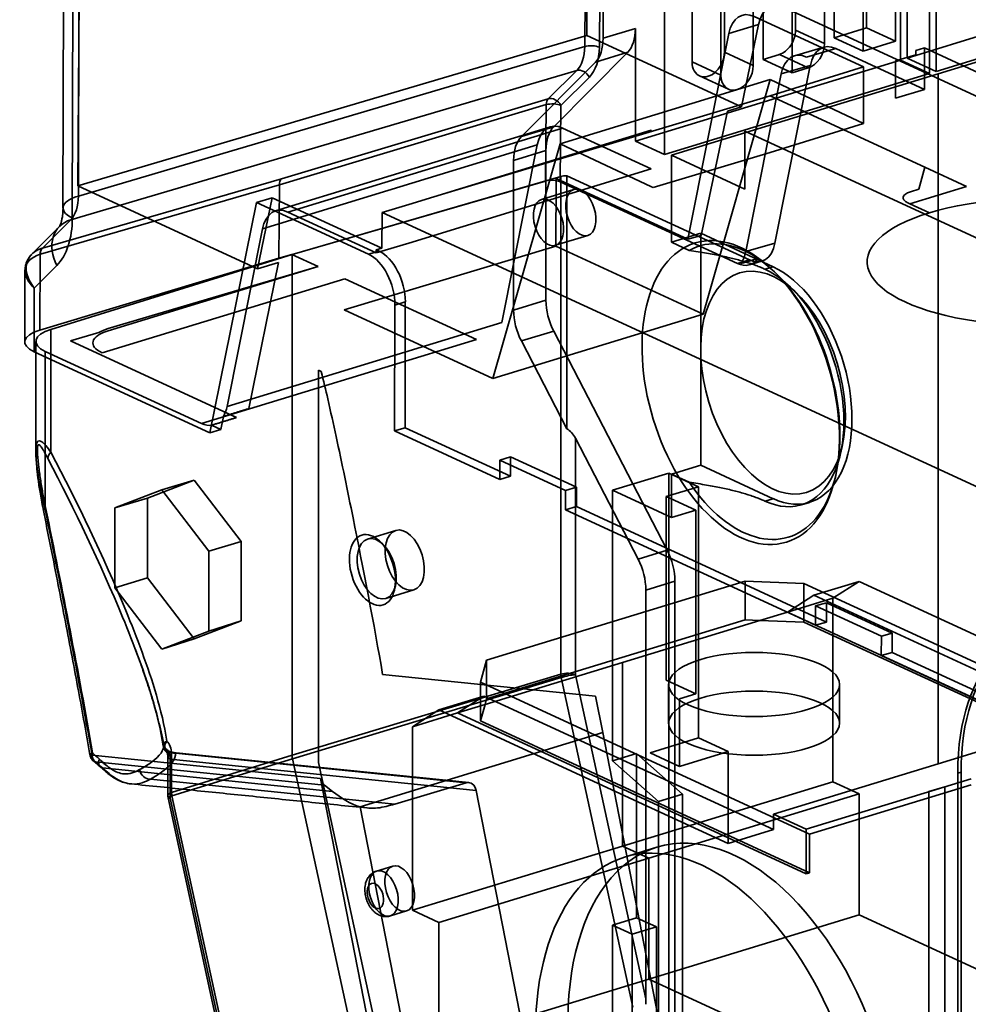
# Model space of a CAD drawing. Units: millimetres. Extents: x -67 to 122, y -56 to 129.
# Drawn here: x -60 to -14, y -3 to 44 of the extents above; entities that cross this region are included whole.
import ezdxf

# ---------------------------------------------------------------- set-up
doc = ezdxf.new("R2010")
doc.units = ezdxf.units.MM
doc.layers.add('1', color=7, linetype='Continuous', true_color=0xffffff)

msp = doc.modelspace()

# ---------------------------------------------------------------- linework, layer by layer
at = {"layer": '1', "color": 252, "linetype": 'Continuous', "lineweight": 35}
for p, q in [((-31.86, 97.4), (-31.86, 43.02)), ((-32.743, 42.624), (-32.124, 95.799)), ((-32.647, 43.155), (-32.289, 92.386)), ((-17.279, 42.073), (-17.279, 92.123)), ((-17.589, 92.029), (-17.589, 41.978)), ((-16.201, 91.388), (-16.201, 41.338)), ((-15.89, 41.433), (-15.89, 91.483)), ((-19.218, 43.52), (-19.218, 89.492)), ((-20.769, 89.018), (-20.769, 43.046)), ((-17.829, 42.879), (-17.829, 88.851)), ((-56.881, 88.493), (-57.036, 35.455)), ((-19.381, 88.377), (-19.381, 42.405)), ((-57.619, 87.924), (-57.773, 34.879)), ((-57.325, 34.405), (-57.17, 87.453)), ((-28.921, 37.451), (-28.921, 87.502)), ((-22.631, 43.404), (-22.631, 87.522)), ((-24.182, 87.048), (-24.182, 42.003)), ((-21.242, 42.763), (-21.242, 86.882)), ((-26.043, 42.361), (-26.043, 86.48)), ((-22.793, 86.408), (-22.793, 41.363)), ((-27.595, 86.006), (-27.595, 41.887)), ((-24.655, 41.721), (-24.655, 85.839)), ((-57.068, 35.948), (-56.71, 85.179)), ((-31.545, 85.061), (-32.039, 42.591)), ((-26.206, 85.365), (-26.206, 41.247)), ((-17.279, 42.073), (-4.559, 45.96)), ((-3.17, 45.319), (-15.89, 41.433)), ((-15.779, 41.322), (-2.981, 45.232)), ((18.276, 25.376), (-23.171, 44.496)), ((-24.612, 44.064), (-19.375, 41.648)), ((-31.86, 43.02), (-30.309, 43.494)), ((-30.309, 38.092), (-30.309, 43.494)), ((-25.832, 43.252), (-24.401, 43.681)), ((-24.401, 43.681), (-25.218, 39.728)), ((-20.769, 43.046), (-19.218, 43.52)), ((-19.218, 43.52), (-17.829, 42.879)), ((-57.068, 35.948), (-32.647, 43.155)), ((-32.647, 43.155), (-25.218, 39.728)), ((-27.799, 33.379), (-25.832, 43.252)), ((-21.242, 42.763), (-22.631, 43.404)), ((-20.769, 43.046), (-19.381, 42.405)), ((-57.036, 35.455), (-32.743, 42.624)), ((-21.275, 42.591), (-22.679, 42.182)), ((-22.103, 42.121), (-20.699, 42.529)), ((-20.699, 42.529), (-16.448, 40.568)), ((-19.381, 42.405), (-17.829, 42.879)), ((-16.861, 42.43), (-16.448, 42.558)), ((-16.448, 40.568), (-16.448, 42.558)), ((-16.448, 42.558), (14.587, 28.241)), ((-30.679, 42.354), (-34.232, 38.776)), ((-30.679, 42.354), (-32.23, 41.88)), ((-24.655, 41.721), (-26.043, 42.361)), ((-24.182, 42.003), (-23.406, 42.24)), ((-23.406, 42.24), (-22.018, 41.6)), ((-17.835, 41.943), (-16.863, 42.224)), ((-15.89, 41.433), (-17.279, 42.073)), ((-16.863, 42.224), (-16.861, 42.43)), ((-35.783, 38.302), (-32.23, 41.88)), ((-30.309, 38.092), (-17.589, 41.978)), ((-27.595, 41.887), (-26.206, 41.247)), ((-24.182, 42.003), (-22.793, 41.363)), ((-19.375, 41.648), (-23.841, 40.258)), ((-23.616, 33.199), (-21.919, 41.718)), ((-21.919, 41.718), (-23.322, 41.309)), ((-22.793, 41.363), (-22.018, 41.6)), ((-19.375, 38.934), (-19.375, 41.648)), ((-17.835, 40.152), (-17.835, 41.943)), ((-17.589, 41.978), (-16.201, 41.338)), ((-33.129, 41.479), (-57.404, 34.316)), ((-34.493, 40.121), (-33.129, 41.479)), ((-32.521, 41.16), (-33.885, 39.802)), ((-16.201, 41.338), (-28.921, 37.451)), ((-28.576, 37.412), (-15.779, 41.322)), ((-27.238, 41.216), (-25.849, 40.576)), ((-25.02, 32.791), (-23.322, 41.309)), ((-15.779, 41.322), (-15.779, 8.233)), ((-23.839, 41.043), (-33.922, 37.963)), ((-27.063, 29.786), (-23.839, 41.043)), ((-23.839, 41.043), (-19.375, 38.934)), ((-23.841, 40.258), (-39.62, 35.523)), ((-23.841, 40.258), (-16.427, 36.838)), ((-16.448, 40.568), (-17.835, 40.152)), ((-47.392, 35.993), (-34.585, 39.837)), ((-34.493, 40.121), (-47.297, 36.279)), ((-34.628, 36.176), (-34.585, 39.837)), ((-33.885, 39.802), (-33.928, 36.144)), ((-25.218, 39.728), (-25.891, 39.532)), ((-25.891, 39.532), (-27.151, 33.568)), ((-34.385, 38.776), (-47.57, 34.747)), ((-46.986, 34.688), (-33.801, 38.717)), ((-35.783, 38.302), (-34.232, 38.776)), ((-29.548, 36.755), (-33.801, 38.717)), ((-23.841, 37.544), (-19.375, 38.934)), ((-29.548, 38.609), (-41.182, 35.054)), ((-39.62, 35.523), (-29.537, 38.604)), ((-29.537, 38.604), (-29.548, 38.609)), ((-25.057, 38.569), (-25.057, 35.788)), ((-8.061, 30.729), (-25.057, 38.569)), ((-48.205, 33.877), (-35.02, 37.905)), ((-37.146, 26.706), (-33.922, 37.963)), ((-35.02, 37.905), (-36.717, 29.387)), ((-33.922, 37.963), (-29.537, 35.891)), ((-30.309, 38.092), (-28.921, 37.451)), ((-34.602, 37.636), (-36.153, 37.162)), ((-34.602, 37.636), (-34.602, 30.459)), ((-29.465, 35.857), (-23.841, 37.544)), ((-28.576, 33.241), (-28.576, 37.412)), ((-25.057, 35.788), (-28.576, 37.412)), ((-36.153, 29.985), (-36.153, 37.162)), ((-16.716, 35.782), (-16.427, 36.838)), ((-16.427, 36.838), (-14.433, 35.919)), ((-46.784, 32.657), (-33.892, 36.392)), ((-41.182, 33.2), (-29.548, 36.755)), ((-33.892, 12.53), (-33.892, 36.392)), ((-33.6, 24.292), (-33.6, 36.431)), ((-33.6, 36.431), (-24.835, 32.388)), ((-47.392, 35.993), (-58.857, 32.668)), ((-58.759, 32.955), (-47.297, 36.279)), ((-48.44, 31.968), (-57.068, 35.948)), ((-47.418, 32.47), (-47.392, 35.993)), ((-46.78, 32.655), (-34.628, 36.176)), ((-34.105, 36.288), (-34.124, 33.044)), ((-27.799, 33.379), (-34.105, 36.288)), ((-33.928, 36.144), (-25.418, 32.218)), ((-29.537, 35.891), (-29.465, 35.857)), ((-14.433, 35.919), (-17.148, 35.089)), ((-33.265, 35.766), (-34.816, 35.292)), ((-17.108, 35.66), (-16.716, 35.782)), ((-48.496, 35.147), (-50.73, 24.101)), ((-47.735, 35.375), (-48.496, 35.147)), ((-48.496, 35.147), (-43.108, 32.661)), ((-48.44, 31.968), (-47.735, 35.375)), ((-47.735, 35.375), (-42.479, 32.951)), ((-41.182, 35.054), (-42.467, 34.669)), ((-17.148, 35.089), (-17.246, 35.134)), ((-17.148, 35.089), (-16.204, 34.654)), ((-42.744, 32.732), (-46.986, 34.688)), ((-42.467, 34.669), (-42.479, 32.951)), ((-42.467, 34.669), (-11.274, 20.28)), ((-57.938, 34.001), (-59.271, 32.663)), ((-57.404, 34.316), (-58.759, 32.955)), ((-48.205, 33.877), (-49.903, 25.358)), ((-34.144, 33.092), (-32.593, 33.566)), ((-27.18, 33.667), (-28.576, 33.241)), ((-27.151, 33.568), (-27.799, 33.379)), ((-27.18, 33.667), (-23.708, 32.066)), ((-27.18, 28.106), (-27.18, 33.667)), ((-42.744, 32.732), (-41.182, 33.2)), ((-28.576, 33.241), (-27.729, 32.85)), ((-25.02, 32.791), (-23.616, 33.199)), ((-58.871, 32.664), (-58.882, 29.025)), ((-58.349, 29.06), (-46.784, 32.657)), ((-47.418, 32.47), (-46.787, 32.653)), ((-46.787, 32.653), (-46.78, 32.655)), ((-45.529, 32.072), (-46.787, 32.653)), ((-46.784, 8.638), (-46.784, 32.657)), ((-34.124, 33.044), (-44.279, 29.996)), ((-42.611, 32.811), (-43.108, 32.661)), ((-42.479, 32.951), (-42.744, 32.873)), ((-42.611, 32.811), (-42.744, 32.873)), ((-42.744, 32.873), (-42.744, 32.732)), ((-34.124, 33.044), (-27.063, 29.786)), ((-59.148, 31.042), (-58.072, 32.123)), ((-47.418, 32.47), (-58.882, 29.025)), ((-48.854, 25.264), (-47.438, 32.263)), ((-47.438, 32.263), (-48.44, 31.968)), ((-24.835, 32.388), (-25.418, 32.218)), ((-24.84, 32.157), (-24.26, 32.326)), ((-59.596, 31.878), (-59.606, 28.46)), ((-55.605, 28.994), (-45.529, 32.072)), ((-45.529, 32.072), (-55.605, 29.099)), ((-24.096, 31.947), (-23.708, 32.066)), ((-23.635, 31.813), (-23.75, 31.923)), ((-44.259, 31.492), (-55.893, 27.938)), ((-37.937, 28.575), (-44.259, 31.492)), ((-59.157, 27.988), (-59.148, 31.042)), ((-22.601, 30.826), (-22.888, 31.1)), ((-41.851, 30.224), (-41.869, 24.194)), ((-41.349, 30.375), (-41.851, 30.224)), ((-41.349, 24.347), (-41.349, 30.375)), ((-36.153, 29.985), (-34.602, 30.459)), ((-44.279, 29.996), (-37.146, 26.706)), ((-37.146, 26.706), (-27.063, 29.786)), ((-36.717, 29.387), (-49.903, 25.358)), ((-58.349, 29.06), (-58.349, 23.172)), ((-56.046, 28.915), (-57.414, 28.504)), ((-34.232, 28.978), (-35.783, 28.504)), ((-34.232, 28.978), (-28.785, 18.468)), ((-59.073, 28.482), (-59.073, 23.208)), ((-57.414, 28.504), (-49.454, 24.832)), ((-51.122, 24.547), (-37.937, 28.575)), ((-33.6, 24.292), (-35.783, 28.504)), ((-50.73, 24.101), (-59.157, 27.988)), ((-58.624, 20.43), (-58.624, 28.008)), ((-51.122, 24.547), (-58.624, 28.008)), ((-27.18, 22.545), (-27.18, 28.106)), ((-45.384, 27.039), (-45.522, 27.103)), ((-45.522, 27.103), (-45.522, 8.295)), ((-50.073, 24.886), (-50.198, 24.258)), ((-50.198, 24.258), (-50.73, 24.101)), ((-50.198, 24.258), (-50.645, 24.464)), ((-41.349, 24.347), (-41.869, 24.194)), ((-41.869, 24.194), (-36.819, 21.864)), ((-36.299, 22.018), (-41.349, 24.347)), ((-33.192, 23.852), (-33.192, 12.502)), ((-30.181, 18.042), (-33.192, 23.852)), ((-20.46, 23.152), (-20.375, 23.54)), ((-36.819, 21.864), (-36.816, 22.792)), ((-36.299, 22.945), (-36.816, 22.792)), ((-36.816, 22.792), (-33.66, 21.336)), ((-33.143, 21.489), (-36.299, 22.945)), ((-36.299, 22.945), (-36.299, 22.018)), ((-28.576, 22.118), (-27.18, 22.545)), ((-23.708, 20.943), (-27.18, 22.545)), ((-53.721, 20.961), (-51.475, 21.828)), ((-53.026, 21.373), (-51.475, 21.828)), ((-51.475, 21.828), (-49.229, 18.889)), ((-36.299, 22.018), (-36.819, 21.864)), ((-28.702, 22.173), (-31.417, 21.343)), ((-27.282, 21.518), (-28.702, 22.173)), ((-28.702, 5.721), (-28.702, 22.173)), ((-27.729, 21.728), (-28.576, 22.118)), ((-28.576, 20.033), (-28.576, 22.118)), ((-20.715, 21.988), (-20.681, 22.143)), ((-55.283, 20.501), (-53.026, 21.373)), ((-53.026, 21.373), (-50.77, 18.419)), ((-33.66, 21.336), (-33.663, 20.408)), ((-33.143, 21.489), (-33.66, 21.336)), ((-33.143, 20.562), (-33.143, 21.489)), ((-31.417, 8.367), (-31.417, 21.343)), ((-31.417, 21.343), (-28.576, 20.033)), ((-28.833, 21.044), (-27.282, 21.518)), ((-27.282, 21.518), (-27.282, 9.468)), ((-55.283, 20.501), (-53.721, 20.961)), ((-53.721, 17.153), (-53.721, 20.961)), ((-28.833, 12.238), (-28.833, 21.044)), ((-27.413, 20.388), (-28.833, 21.044)), ((-24.096, 20.825), (-23.708, 20.943)), ((-55.283, 16.675), (-55.283, 20.501)), ((-33.143, 20.562), (-33.663, 20.408)), ((-33.663, 20.408), (-21.67, 14.876)), ((-21.15, 15.029), (-33.143, 20.562)), ((-27.413, 20.388), (-28.576, 20.033)), ((-27.413, 20.388), (-27.413, 11.583)), ((-22.343, 20.648), (-21.955, 20.766)), ((-41.81, 19.419), (-43.158, 19.007)), ((-50.77, 18.419), (-49.229, 18.889)), ((-49.229, 18.889), (-49.229, 15.081)), ((-42.424, 18.753), (-42.574, 18.897)), ((-50.77, 18.419), (-50.77, 14.593)), ((-30.181, 18.042), (-28.785, 18.468)), ((-55.283, 16.675), (-53.721, 17.153)), ((-51.475, 14.214), (-53.721, 17.153)), ((-53.026, 13.721), (-55.283, 16.675)), ((-42.288, 16.162), (-40.941, 16.574)), ((-41.866, 16.579), (-41.822, 16.783)), ((-37.448, 13.193), (-25.039, 16.984)), ((-28.416, 16.987), (-29.812, 16.56)), ((-29.812, -3.047), (-29.812, 16.56)), ((-28.416, 16.987), (-28.416, -8.197)), ((-25.039, 15.131), (-25.039, 16.984)), ((-25.039, 16.984), (-22.225, 16.876)), ((-22.225, 16.876), (-6.445, 9.597)), ((-22.225, 16.876), (-22.225, 15.022)), ((-21.754, 16.314), (-19.583, 16.978)), ((-19.583, 16.978), (-20.845, 16.17)), ((-19.583, 16.978), (-8.536, 11.882)), ((-23.017, 15.506), (-21.754, 16.314)), ((-23.017, 15.506), (-20.845, 16.17)), ((-7.867, 9.908), (-21.754, 16.314)), ((-20.845, 16.17), (-20.845, 7.365)), ((-21.667, 15.804), (-21.67, 14.876)), ((-21.15, 15.956), (-21.667, 15.804)), ((-18.511, 14.348), (-21.667, 15.804)), ((-21.15, 15.956), (-21.15, 15.029)), ((-17.993, 14.5), (-21.15, 15.956)), ((-37.448, 11.339), (-25.039, 15.131)), ((-24.335, 15.104), (-25.039, 15.131)), ((-24.335, 15.104), (-23.017, 15.506)), ((-6.289, 7.79), (-23.017, 15.506)), ((-49.229, 15.081), (-51.475, 14.214)), ((-50.77, 14.593), (-49.229, 15.081)), ((-30.928, 13.089), (-24.335, 15.104)), ((-24.335, 15.104), (-22.225, 15.022)), ((-22.225, 15.022), (-6.445, 7.743)), ((-21.15, 15.029), (-21.67, 14.876)), ((-50.77, 14.593), (-53.026, 13.721)), ((-53.026, 13.721), (-51.475, 14.214)), ((-18.514, 13.42), (-18.511, 14.348)), ((-17.993, 14.5), (-18.511, 14.348)), ((-17.993, 13.574), (-17.993, 14.5)), ((-17.993, 13.574), (-18.514, 13.42)), ((-13.464, 11.091), (-18.514, 13.42)), ((-12.944, 11.244), (-17.993, 13.574)), ((-37.737, 12.137), (-37.448, 13.193)), ((-30.928, 13.089), (-37.521, 11.075)), ((-37.448, 13.193), (-37.448, 11.339)), ((-30.928, 13.089), (-30.928, 4.284)), ((-46.784, 8.638), (-33.892, 12.53)), ((-33.874, 12.367), (-46.766, 8.475)), ((-32.221, 11.47), (-42.437, 12.513)), ((-30.439, -3.433), (-33.874, 12.367)), ((-33.192, 12.502), (-29.812, -3.047)), ((-21.957, 4.857), (-37.737, 12.137)), ((-37.737, 10.283), (-37.737, 12.137)), ((-27.413, 11.583), (-28.833, 12.238)), ((-28.716, 12.031), (-28.716, 10.178)), ((-20.516, 10.178), (-20.516, 12.031)), ((-37.577, 11.48), (-39.748, 10.817)), ((-37.577, 11.48), (-38.839, 10.672)), ((-23.69, 5.074), (-37.577, 11.48)), ((-37.448, 11.339), (-37.521, 11.075)), ((-31.88, 9.723), (-32.221, 11.47)), ((-28.188, 11.346), (-27.413, 11.583)), ((-28.188, 8.102), (-28.188, 11.346)), ((-37.521, 11.075), (-38.839, 10.672)), ((-37.737, 10.283), (-37.521, 11.075)), ((-41.011, 10.009), (-39.748, 10.817)), ((-38.839, 10.672), (-41.011, 10.009)), ((-39.748, 10.817), (-28.702, 5.721)), ((-22.112, 2.956), (-38.839, 10.672)), ((-7.867, 10.65), (-15.779, 8.233)), ((-41.011, 10.009), (-41.011, 1.204)), ((-21.957, 3.003), (-37.737, 10.283)), ((-43.514, 6.168), (-31.88, 9.723)), ((-31.88, 9.723), (-27.9, -10.648)), ((-27.282, 9.468), (-29.609, 8.757)), ((-27.282, 9.468), (-25.861, 8.813)), ((-45.411, 7.517), (-56.379, 8.636)), ((-52.744, 8.564), (-52.744, 6.707)), ((-52.563, 8.709), (-52.563, 6.851)), ((-52.563, 6.851), (-46.784, 8.638)), ((-38.304, 7.329), (-52.507, 8.777)), ((-38.427, 7.317), (-52.375, 8.74)), ((-31.417, 8.367), (-30.253, 8.723)), ((-30.253, 8.723), (-28.044, 6.777)), ((-30.253, 8.723), (-30.253, 0.844)), ((-29.609, 8.757), (-28.188, 8.102)), ((-25.861, 8.813), (-28.188, 8.102)), ((-25.861, 4.411), (-25.861, 8.813)), ((-56.214, 8.329), (-45.232, 7.209)), ((-44.842, 6.907), (-55.876, 8.032)), ((-52.632, 8.446), (-37.95, 6.948)), ((-52.632, 6.588), (-52.632, 8.446)), ((-46.766, 8.475), (-52.545, 6.688)), ((-43.331, -7.326), (-46.766, 8.475)), ((-45.522, 8.295), (-42.141, -7.255)), ((-29.207, 6.421), (-31.417, 8.367)), ((-15.779, 8.233), (-23.69, 5.816)), ((-14.689, 7.834), (-14.844, 7.787)), ((-14.844, -14.458), (-14.844, 7.787)), ((-14.689, -20.898), (-14.689, 7.834)), ((-53.58, 7.494), (-41.859, 6.299)), ((-45.411, 7.517), (-40.718, -16.5)), ((-44.842, 6.907), (-45.232, 7.209)), ((-38.427, 7.317), (-41.859, 6.299)), ((-30.928, 4.284), (-20.845, 7.365)), ((-22.112, 5.088), (-14.201, 7.505)), ((-14.201, 7.227), (-21.957, 4.857)), ((-20.845, 7.365), (-19.583, 6.782)), ((-16.24, 6.897), (-15.459, 7.131)), ((-15.459, 7.131), (-15.459, -20.992)), ((-52.545, 6.688), (-49.11, -9.113)), ((-34.313, -11.666), (-37.95, 6.948)), ((-19.583, 6.782), (-29.665, 3.702)), ((-29.207, 6.421), (-28.044, 6.777)), ((-28.044, 6.777), (-28.044, -7.589)), ((-19.583, 6.782), (-19.583, 0.99)), ((-16.24, -14.884), (-16.24, 6.897)), ((-52.733, 6.601), (-49.298, -9.2)), ((-49.197, -9.212), (-52.632, 6.588)), ((-43.514, 6.168), (-39.534, -14.203)), ((-29.207, 6.421), (-29.207, -7.945)), ((-28.702, 5.721), (-25.861, 4.411)), ((-28.702, -10.267), (-28.702, 5.721)), ((-23.69, 5.816), (-22.112, 5.088)), ((-23.69, 5.816), (-23.69, 5.074)), ((-23.69, 5.074), (-25.861, 4.411)), ((-22.112, 2.956), (-22.112, 5.088)), ((-21.957, 4.857), (-21.957, 3.003)), ((-30.928, 4.284), (-41.011, 1.204)), ((-29.665, 3.702), (-30.928, 4.284)), ((-29.277, 4.23), (-30.828, 3.756)), ((-41.95, 3.324), (-42.726, 3.087)), ((-29.665, 3.702), (-39.748, 0.621)), ((-29.665, 3.702), (-29.665, -2.091)), ((-21.957, 3.003), (-22.112, 2.956)), ((-42.068, 0.935), (-41.292, 1.172)), ((-41.011, 1.204), (-39.748, 0.621)), ((-19.583, 0.99), (-29.665, -2.091)), ((-8.536, -4.106), (-19.583, 0.99)), ((-39.748, 0.621), (-39.748, -5.172)), ((-31.417, 0.489), (-30.253, 0.844)), ((-30.47, 0.052), (-31.417, 0.489)), ((-31.417, -11.097), (-31.417, 0.489)), ((-29.306, 0.408), (-30.253, 0.844)), ((-30.47, 0.052), (-29.306, 0.408)), ((-30.47, -7.363), (-30.47, 0.052)), ((-29.306, 0.408), (-29.306, -7.007)), ((-39.748, -5.172), (-29.665, -2.091)), ((-29.665, -2.091), (-15.779, -8.497))]:
    msp.add_line(p, q, dxfattribs=at)
for centre, start, end in [((-52.476, 9.174), 188.105, 227.8332), ((-52.244, 6.707), 180, 192.2663)]:
    msp.add_arc(centre, 0.5, start, end, dxfattribs=at)
for centre, major_axis, ratio, start_param, end_param in [((-23.185, 42.638), (-0.566, 1.918), 0.588341, 5.807527, 7.116535), ((-24.612, 42.21), (-0.584, 1.913), 0.585062, 5.801876, 7.110883), ((-31.572, 44.077), (-0.584, 1.913), 0.585049, 3.445715, 4.231114), ((-33.123, 43.603), (0.584, -1.913), 0.585049, 0.304123, 1.089521), ((-23.406, 43.167), (-0.419, -0.908), 0.718873, 0.57051, 2.141307), ((-33.617, 43.319), (-0.694, 2.402), 0.590229, 3.454737, 4.240135), ((-22.018, 42.526), (0.419, 0.908), 0.718873, 3.712103, 5.282899), ((-20.699, 40.675), (-0.584, 1.913), 0.585015, 5.801918, 7.110857), ((-26.819, 42.124), (-0.419, -0.908), 0.718873, 5.282899, 8.424492), ((-22.103, 40.267), (-0.584, 1.913), 0.585015, 5.801918, 7.110857), ((-25.43, 41.484), (0.419, 0.908), 0.718873, 2.141307, 5.282899), ((-34.273, 39.69), (-0.353, 0.354), 0.767978, 4.313656, 5.888154), ((-34.273, 39.69), (-0.144, 0.479), 0.578753, 0.307043, 1.09248), ((-34.273, 39.69), (0.5, -0.006), 0.367247, 0.687459, 2.249528), ((-33.801, 36.863), (0.584, -1.913), 0.585049, 2.660317, 3.969314), ((-33.339, 37.054), (0.584, -1.913), 0.585049, 3.445715, 4.231114), ((-34.89, 36.58), (-0.584, 1.913), 0.585049, 0.304123, 1.089521), ((-33.58, 36.246), (-0.5, 0.004), 0.370297, 4.754704, 5.389479), ((-47.076, 35.847), (-0.141, 0.48), 0.588339, 0.30978, 1.095217), ((-34.315, 36.029), (-0.5, 0.004), 0.370298, 3.827424, 5.389494), ((-16.47, 35.371), (1, 0), 0.375419, 2.262647, 3.824717), ((-11.091, 32.295), (8.1, 0), 0.375419, 5.395513, 8.537106), ((-46.986, 32.834), (-0.584, 1.913), 0.585049, 5.80191, 7.110907), ((-11.091, 32.295), (8.1, 0), 0.375419, 2.25392, 5.395513), ((-59.849, 35.57), (-1.154, 3.83), 0.586351, 3.447964, 4.233362), ((-25.104, 26.078), (-2.133, 6.981), 0.585049, 2.054291, 6.407936), ((-24.836, 34.242), (-0.584, 1.913), 0.585015, 2.660326, 3.969264), ((-58.867, 30.699), (0.298, 1.991), 0.560652, 0.25224, 0.264669), ((-58.548, 30.554), (0.13, 2.441), 0.636021, 0.219317, 0.231746), ((-43.114, 30.806), (-0.577, 1.915), 0.586356, 4.233351, 5.804147), ((-42.611, 30.957), (-0.584, 1.913), 0.585047, 4.231119, 5.801915), ((-26.239, 33.833), (-0.584, 1.913), 0.585015, 3.559928, 3.969264), ((-25.396, 34.079), (-0.555, 1.921), 0.590253, 2.669324, 3.56037), ((-24.096, 26.386), (1.753, -5.738), 0.585049, 5.80191, 8.943503), ((-23.708, 26.505), (-1.753, 5.738), 0.585049, 2.660317, 5.80191), ((-33.339, 29.877), (0.584, -1.913), 0.585049, 4.231114, 5.016512), ((-34.89, 29.403), (-0.584, 1.913), 0.585049, 1.089521, 1.874919), ((-57.606, 28.446), (-2, 0.015), 0.370299, 5.406948, 6.969017), ((-57.073, 28.482), (2, 0), 0.375419, 2.262647, 3.824717), ((-54.342, 28.411), (2, 0), 0.375419, 2.25392, 3.824717), ((-54.342, 28.517), (-2, 0.015), 0.370297, 5.398205, 5.734703), ((-51.122, 26.401), (-0.584, 1.913), 0.585049, 3.641453, 3.969314), ((-51.122, 26.401), (-0.584, 1.913), 0.585049, 2.660317, 3.047809), ((-33.58, 23.733), (-0.373, 0.583), 0.571679, 4.553808, 5.481103), ((-29.678, 17.569), (-0.584, 1.913), 0.585049, 4.231114, 5.016512), ((-31.074, 17.143), (0.584, -1.913), 0.585049, 1.089521, 1.874919), ((-8.532, 4.875), (-2.922, 9.564), 0.585049, 5.80191, 7.372706), ((-8.377, 4.922), (2.922, -9.564), 0.585049, 2.660317, 4.231114), ((-33.58, 12.384), (-0.5, 0), 0.375419, 3.824717, 5.386786), ((-33.58, 12.384), (0.145, -0.479), 0.578188, 4.233051, 4.574016), ((-33.58, 12.384), (0.489, 0.106), 0.113407, 0.629632, 2.191702), ((-46.469, 8.493), (-0.146, 0.478), 0.585067, 1.089504, 1.43047), ((-70.946, 10.78), (19.412, -10.157), 0.279059, 0.839816, 0.86629), ((-38.335, 6.829), (-0.003, 0.501), 0.791664, 4.946923, 6.508992), ((-52.244, 6.707), (-0.5, 0), 0.375419, 5.40424, 6.966309), ((-52.244, 6.707), (0.489, 0.106), 0.113407, 2.209155, 3.771225), ((-52.244, 6.707), (0.148, -0.478), 0.591863, 4.229143, 4.570109), ((-27.146, -8.294), (-3.682, 12.05), 0.585049, 3.445715, 7.634506), ((-30.199, -3.166), (0.036, 1.391), 0.277638, 4.620336, 4.804827)]:
    msp.add_ellipse(centre, major_axis=major_axis, ratio=ratio, start_param=start_param, end_param=end_param, dxfattribs=at)
for centre, major_axis, ratio in [((-32.929, 34.666), (-0.336, 1.1), 0.585049), ((-34.48, 34.192), (-0.336, 1.1), 0.585049), ((-25.259, 26.031), (2.191, -7.173), 0.585049), ((-23.708, 26.505), (1.607, -5.26), 0.585049), ((-42.927, 17.523), (-0.511, 1.674), 0.585049), ((-41.375, 17.996), (0.435, -1.423), 0.585049), ((-42.723, 17.585), (0.435, -1.423), 0.585049), ((-24.616, 12.031), (4.1, 0), 0.375419), ((-24.616, 10.178), (4.1, 0), 0.375419), ((-25.595, -7.82), (3.682, -12.05), 0.585049), ((-41.621, 2.248), (-0.329, 1.076), 0.585049), ((-42.397, 2.011), (0.329, -1.076), 0.585049), ((-42.785, 1.893), (-0.183, 0.598), 0.585049)]:
    msp.add_ellipse(centre, major_axis=major_axis, ratio=ratio, dxfattribs=at)
for points, degree in [([(-33.129, 41.479), (-32.891, 41.716), (-32.749, 42.137), (-32.743, 42.624)], 3), ([(-32.743, 42.624), (-32.641, 42.653), (-32.371, 42.68), (-32.122, 42.629), (-32.039, 42.591)], 3), ([(-33.129, 41.479), (-32.926, 41.539), (-32.636, 41.386), (-32.521, 41.16)], 3), ([(-57.036, 35.455), (-57.035, 34.97), (-57.17, 34.551), (-57.404, 34.316)], 3), ([(-58.778, 32.949), (-58.837, 32.89), (-58.871, 32.785), (-58.871, 32.664)], 3), ([(-58.857, 32.668), (-58.855, 32.79), (-58.819, 32.895), (-58.759, 32.955)], 3), ([(-46.784, 32.657), (-46.78, 32.655)], 1), ([(-58.494, 22.867), (-58.503, 22.961), (-58.449, 23.076), (-58.349, 23.172)], 3), ([(-56.379, 8.636), (-57.059, 12.565), (-57.835, 16.499), (-58.624, 20.43)], 3), ([(-58.61, 20.52), (-57.804, 16.599), (-57.032, 12.663), (-56.355, 8.752)], 3), ([(-52.794, 9.319), (-52.924, 9.253), (-52.992, 9.161), (-52.966, 9.085)], 3), ([(-52.939, 9.137), (-52.945, 9.211), (-52.957, 9.201), (-52.966, 9.085)], 3), ([(-52.966, 9.085), (-52.951, 9.012), (-52.885, 8.874), (-52.763, 8.778), (-52.693, 8.745)], 3), ([(-52.939, 9.137), (-52.916, 9.013), (-52.769, 8.785), (-52.502, 8.721), (-52.375, 8.74)], 3), ([(-52.794, 9.319), (-52.647, 9.186), (-52.563, 8.96), (-52.563, 8.709)], 3), ([(-56.355, 8.752), (-56.433, 8.724), (-56.526, 8.668), (-56.451, 8.64), (-56.379, 8.636)], 3), ([(-56.214, 8.329), (-56.294, 8.342), (-56.415, 8.445), (-56.397, 8.649), (-56.355, 8.752)], 3), ([(-56.355, 8.752), (-56.244, 8.652), (-56.135, 8.552), (-56.028, 8.453)], 3), ([(-52.632, 8.446), (-52.797, 8.521), (-52.764, 8.646), (-52.563, 8.709)], 3), ([(-52.693, 8.745), (-52.593, 8.796), (-52.481, 8.79), (-52.375, 8.74)], 3), ([(-52.632, 8.446), (-52.612, 8.569), (-52.634, 8.68), (-52.693, 8.745)], 3), ([(-56.318, 8.377), (-55.984, 8.083)], 1), ([(-56.028, 8.453), (-56.067, 8.351), (-56.08, 8.15), (-55.957, 8.047), (-55.876, 8.032)], 3), ([(-54.098, 7.95), (-54.077, 7.825), (-53.942, 7.58), (-53.696, 7.488), (-53.58, 7.494)], 3), ([(-54.518, 7.266), (-43.182, 6.11)], 1), ([(-43.514, 6.168), (-44, 6.29), (-44.426, 6.585), (-44.842, 6.907)], 3)]:
    msp.add_open_spline(points, degree=degree, dxfattribs=at)
for points, knots in [([(-57.325, 34.405), (-57.702, 34.58), (-57.967, 34.999), (-57.384, 35.35), (-57.036, 35.455)], [0, 0, 0, 0, 0.571429, 1, 1, 1, 1]), ([(-57.771, 34.883), (-57.772, 34.814), (-57.776, 34.692), (-57.791, 34.534), (-57.81, 34.413), (-57.829, 34.318), (-57.849, 34.238), (-57.869, 34.172), (-57.889, 34.114), (-57.908, 34.068), (-57.925, 34.033), (-57.939, 34.007), (-57.946, 33.994), (-57.948, 33.99), (-57.943, 33.994), (-57.938, 34)], [0, 0, 0, 0, 0.115824, 0.213571, 0.293976, 0.357634, 0.41841, 0.477192, 0.544275, 0.615215, 0.676998, 0.729921, 0.796535, 0.886795, 1, 1, 1, 1]), ([(-58.072, 32.123), (-58.305, 32.575), (-58.369, 33.075), (-58.121, 33.887), (-57.812, 34.195), (-57.404, 34.316)], [0, 0, 0, 0, 0.5, 0.5, 1, 1, 1, 1]), ([(-58.871, 32.664), (-59.33, 32.522), (-59.807, 31.989), (-59.43, 31.3), (-59.148, 31.042)], [0, 0, 0, 0, 0.571429, 1, 1, 1, 1]), ([(-59.271, 32.657), (-59.302, 32.625), (-59.355, 32.565), (-59.415, 32.481), (-59.458, 32.408), (-59.491, 32.343), (-59.52, 32.277), (-59.546, 32.205), (-59.571, 32.116), (-59.591, 32.001), (-59.597, 31.917), (-59.596, 31.87)], [0, 0, 0, 0, 0.147915, 0.26623, 0.354518, 0.442061, 0.521998, 0.600551, 0.701971, 0.835728, 1, 1, 1, 1]), ([(-59.148, 31.042), (-59.409, 31.364), (-59.738, 32.201), (-59.237, 32.806), (-58.778, 32.949)], [0, 0, 0, 0, 0.428571, 1, 1, 1, 1]), ([(-42.437, 12.513), (-42.844, 14.86), (-43.385, 17.677), (-44.113, 21.296), (-44.394, 22.653), (-44.796, 24.511), (-44.933, 25.131), (-45.167, 26.146), (-45.273, 26.598), (-45.384, 27.039)], [0, 0, 0, 0, 0.507186, 0.507186, 0.780254, 0.780254, 0.908585, 0.908585, 1, 1, 1, 1]), ([(-58.624, 20.43), (-58.681, 20.649), (-58.787, 21.091), (-58.899, 21.65), (-58.973, 22.102), (-59.035, 22.556), (-59.078, 23.019), (-59.073, 23.365), (-59.058, 23.477), (-59.056, 23.49), (-59.053, 23.512), (-59.045, 23.556), (-59.03, 23.613), (-59.011, 23.655), (-58.996, 23.676), (-58.988, 23.686), (-58.981, 23.693), (-58.977, 23.698), (-58.974, 23.7), (-58.973, 23.701), (-58.972, 23.701), (-58.936, 23.729), (-58.874, 23.722), (-58.749, 23.645), (-58.581, 23.474), (-58.434, 23.286), (-58.349, 23.172)], [0, 0, 0, 0, 0.143434, 0.286868, 0.358585, 0.430302, 0.573736, 0.645453, 0.647694, 0.649936, 0.654418, 0.663383, 0.681312, 0.699241, 0.703723, 0.708206, 0.712688, 0.714929, 0.71605, 0.71661, 0.71717, 0.71717, 0.773736, 0.802019, 0.886868, 1, 1, 1, 1]), ([(-59.073, 23.209), (-59.073, 23.104), (-59.067, 22.907), (-59.048, 22.632), (-59.026, 22.401), (-59.007, 22.214), (-58.986, 22.034), (-58.959, 21.827), (-58.922, 21.561), (-58.872, 21.239), (-58.806, 20.861), (-58.755, 20.591), (-58.726, 20.448)], [0, 0, 0, 0, 0.114633, 0.213845, 0.296633, 0.362564, 0.415949, 0.490606, 0.58642, 0.703286, 0.841158, 1, 1, 1, 1]), ([(-58.494, 22.867), (-58.558, 22.989), (-58.668, 23.195), (-58.793, 23.399), (-58.884, 23.511), (-58.928, 23.542), (-58.952, 23.532), (-58.952, 23.532), (-58.953, 23.532), (-58.955, 23.531), (-58.958, 23.529), (-58.962, 23.526), (-58.967, 23.521), (-58.976, 23.508), (-58.988, 23.479), (-58.996, 23.435), (-58.999, 23.4), (-59.001, 23.382), (-59.001, 23.371), (-59.006, 23.279), (-58.995, 22.975), (-58.947, 22.548), (-58.89, 22.121), (-58.826, 21.693), (-58.736, 21.157), (-58.654, 20.732), (-58.61, 20.52)], [0, 0, 0, 0, 0.113132, 0.197981, 0.226264, 0.28283, 0.28283, 0.28339, 0.28395, 0.285071, 0.287312, 0.291794, 0.296277, 0.300759, 0.318688, 0.336617, 0.345582, 0.350064, 0.352306, 0.354547, 0.426264, 0.569698, 0.641415, 0.713132, 0.856566, 1, 1, 1, 1]), ([(-58.349, 23.172), (-57.064, 20.725), (-55.248, 16.945), (-53.448, 12.26), (-52.903, 10.085), (-52.794, 9.319)], [0, 0, 0, 0, 0.571429, 0.857143, 1, 1, 1, 1]), ([(-52.966, 9.085), (-53.069, 9.818), (-53.603, 11.952), (-55.392, 16.618), (-57.209, 20.385), (-58.494, 22.867)], [0, 0, 0, 0, 0.142857, 0.428571, 1, 1, 1, 1]), ([(-58.61, 20.52), (-58.682, 20.494), (-58.766, 20.446), (-58.693, 20.429), (-58.624, 20.43)], [0, 0, 0, 0, 0.5, 1, 1, 1, 1]), ([(-58.727, 20.45), (-58.602, 19.829), (-58.357, 18.606), (-58, 16.802), (-57.66, 15.058), (-57.337, 13.374), (-57.034, 11.751), (-56.75, 10.189), (-56.571, 9.169), (-56.484, 8.669)], [0, 0, 0, 0, 0.158244, 0.311403, 0.459441, 0.602332, 0.74006, 0.872617, 1, 1, 1, 1]), ([(-52.939, 9.144), (-52.96, 9.253), (-53.019, 9.557), (-53.13, 10.047), (-53.274, 10.605), (-53.425, 11.139), (-53.578, 11.643), (-53.729, 12.109), (-53.866, 12.518), (-53.989, 12.869), (-54.093, 13.162), (-54.187, 13.418), (-54.254, 13.598), (-54.29, 13.694), (-54.298, 13.717)], [0, 0, 0, 0, 0.065408, 0.183729, 0.301518, 0.416809, 0.527638, 0.632122, 0.7285, 0.804923, 0.87296, 0.931774, 0.983822, 1, 1, 1, 1]), ([(-53.857, 12.503), (-53.848, 12.477), (-53.827, 12.414), (-53.788, 12.299), (-53.737, 12.149), (-53.676, 11.964), (-53.605, 11.742), (-53.519, 11.463), (-53.416, 11.119), (-53.3, 10.705), (-53.181, 10.233), (-53.064, 9.703), (-53, 9.322), (-52.971, 9.122)], [0, 0, 0, 0, 0.025924, 0.062371, 0.109353, 0.166869, 0.234911, 0.313466, 0.421585, 0.544699, 0.682465, 0.834407, 1, 1, 1, 1]), ([(-54.098, 7.95), (-53.876, 8.071), (-53.685, 8.191), (-53.116, 8.606), (-52.917, 8.888), (-52.939, 9.137)], [0, 0, 0, 0, 0.280963, 0.280963, 1, 1, 1, 1]), ([(-52.509, 8.778), (-52.565, 8.785), (-52.669, 8.813), (-52.804, 8.904), (-52.901, 9.031), (-52.935, 9.122), (-52.944, 9.172)], [0, 0, 0, 0, 0.241933, 0.483553, 0.733517, 1, 1, 1, 1]), ([(-52.794, 9.319), (-52.828, 9.257), (-52.896, 9.132), (-52.904, 8.928), (-52.824, 8.788), (-52.726, 8.756), (-52.693, 8.745)], [0, 0, 0, 0, 0.250327, 0.500654, 0.832385, 1, 1, 1, 1]), ([(-56.479, 8.669), (-56.475, 8.647), (-56.464, 8.598), (-56.438, 8.521), (-56.386, 8.442), (-56.34, 8.396), (-56.312, 8.375)], [0, 0, 0, 0, 0.199155, 0.435027, 0.700426, 1, 1, 1, 1]), ([(-56.379, 8.636), (-56.374, 8.6), (-56.363, 8.537), (-56.326, 8.444), (-56.275, 8.377), (-56.232, 8.343), (-56.214, 8.329)], [0, 0, 0, 0, 0.285714, 0.5, 0.785714, 1, 1, 1, 1]), ([(-52.375, 8.74), (-52.352, 8.477), (-52.559, 8.182), (-53.15, 7.746), (-53.349, 7.621), (-53.58, 7.494)], [0, 0, 0, 0, 0.719037, 0.719037, 1, 1, 1, 1]), ([(-52.816, 8.809), (-52.807, 8.802), (-52.79, 8.781), (-52.766, 8.728), (-52.749, 8.655), (-52.745, 8.596), (-52.744, 8.564)], [0, 0, 0, 0, 0.2648, 0.520477, 0.765958, 1, 1, 1, 1]), ([(-56.028, 8.453), (-55.831, 8.27), (-55.444, 7.913), (-54.735, 7.648), (-54.314, 7.832), (-54.098, 7.95)], [0, 0, 0, 0, 0.285714, 0.571429, 1, 1, 1, 1]), ([(-55.984, 8.083), (-55.928, 8.032), (-55.807, 7.926), (-55.611, 7.759), (-55.384, 7.59), (-55.124, 7.438), (-54.831, 7.32), (-54.625, 7.277), (-54.518, 7.265)], [0, 0, 0, 0, 0.12605, 0.268514, 0.427406, 0.602919, 0.794558, 1, 1, 1, 1]), ([(-53.58, 7.494), (-53.805, 7.371), (-54.331, 7.147), (-55.227, 7.454), (-55.673, 7.851), (-55.876, 8.032)], [0, 0, 0, 0, 0.428571, 0.714286, 1, 1, 1, 1]), ([(-45.232, 7.209), (-45.273, 7.24), (-45.313, 7.276), (-45.367, 7.361), (-45.385, 7.406), (-45.402, 7.474), (-45.407, 7.495), (-45.411, 7.517)], [0, 0, 0, 0, 0.459605, 0.459605, 0.831384, 0.831384, 1, 1, 1, 1]), ([(-41.859, 6.299), (-42.13, 6.218), (-42.402, 6.142), (-42.953, 6.082), (-43.236, 6.099), (-43.514, 6.168)], [0, 0, 0, 0, 0.5, 0.5, 1, 1, 1, 1]), ([(-42.725, 3.087), (-42.734, 3.085), (-42.778, 3.07), (-42.854, 3.037), (-42.949, 2.977), (-43.033, 2.903), (-43.106, 2.818), (-43.168, 2.722), (-43.218, 2.615), (-43.256, 2.498), (-43.281, 2.371), (-43.29, 2.268), (-43.291, 2.208), (-43.291, 2.193)], [0, 0, 0, 0, 0.022796, 0.123121, 0.221998, 0.320501, 0.419824, 0.521184, 0.625728, 0.734275, 0.846916, 0.962751, 1, 1, 1, 1]), ([(-43.291, 2.193), (-43.291, 2.166), (-43.289, 2.092), (-43.276, 1.971), (-43.247, 1.83), (-43.205, 1.693), (-43.151, 1.559), (-43.084, 1.432), (-43.006, 1.312), (-42.914, 1.201), (-42.815, 1.108), (-42.711, 1.032), (-42.607, 0.975), (-42.499, 0.935), (-42.39, 0.91), (-42.277, 0.901), (-42.169, 0.91), (-42.1, 0.926), (-42.07, 0.935)], [0, 0, 0, 0, 0.03979, 0.107946, 0.175781, 0.243624, 0.311796, 0.380574, 0.45036, 0.52144, 0.593732, 0.657023, 0.718099, 0.777083, 0.83441, 0.890573, 0.951792, 1, 1, 1, 1])]:
    msp.add_open_spline(points, degree=3, knots=knots, dxfattribs=at)
for points, weights in [([(-24.096, 31.947), (-25.28, 32.493), (-27.729, 32.85)], [1.10833333333, 1.10833333333, 1]), ([(-24.428, 32.456), (-24.843, 32.339), (-25.251, 32.224)], [0.99999691187, 0.999989225867, 0.999999843895]), ([(-50.073, 24.886), (-49.458, 25.076), (-48.854, 25.264)], [1, 0.99999609547, 0.999999858055]), ([(-49.454, 24.832), (-50.035, 24.652), (-50.645, 24.464)], [0.996469774278, 0.998190735185, 1]), ([(-27.729, 21.728), (-25.28, 21.371), (-24.096, 20.825)], [1, 1.10833333333, 1.10833333333])]:
    msp.add_rational_spline(points, weights, degree=2, dxfattribs=at)

doc.saveas('drawing.dxf')
